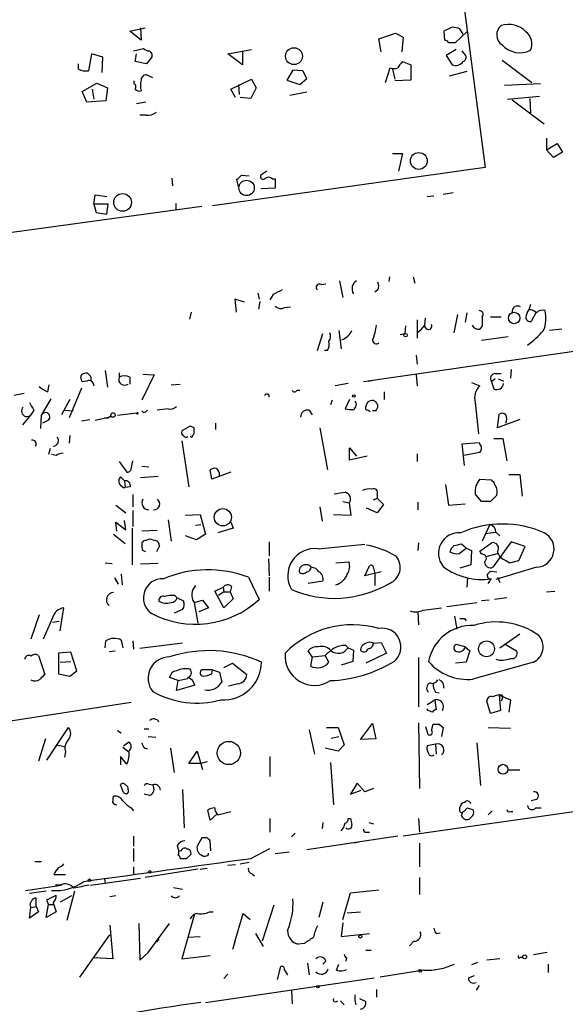
# Model space of a CAD drawing. Extents: x 7 to 27494, y 107161 to 135452.
# Drawn here: x 327 to 387, y 135286 to 135395 of the extents above; entities that cross this region are included whole.
import ezdxf

# ---------------------------------------------------------------- set-up
doc = ezdxf.new("R2010")
doc.units = 0
doc.header["$MEASUREMENT"] = 0
doc.layers.add('MAIN', color=5, linetype='CONTINUOUS')

msp = doc.modelspace()

# ---------------------------------------------------------------- linework, layer by layer
at = {"layer": 'MAIN'}
for p, q in [((374.904, 135405.3588), (378.46, 135378.5195)), ((339.1747, 135393.5901), (340.868, 135393.9288)), ((340.4447, 135392.5741), (339.1747, 135393.5901)), ((340.36, 135393.9288), (340.4447, 135392.5741)), ((374.8193, 135394.0135), (373.888, 135393.5901)), ((373.888, 135393.5901), (373.9727, 135392.5741)), ((376.0047, 135393.2515), (375.666, 135393.8441)), ((366.6913, 135392.7435), (368.554, 135393.3361)), ((366.9453, 135391.3041), (366.6913, 135392.7435)), ((368.554, 135393.3361), (369.4007, 135392.9128)), ((369.4007, 135392.9128), (369.2313, 135391.3041)), ((375.158, 135392.3201), (376.428, 135393.5055)), ((339.598, 135391.3888), (340.6987, 135391.6428)), ((350.012, 135391.0501), (352.6367, 135391.5581)), ((351.6207, 135391.3888), (351.6207, 135389.8648)), ((375.2427, 135391.5581), (374.142, 135390.8808)), ((374.396, 135392.3201), (375.158, 135392.3201)), ((376.0893, 135391.1348), (375.92, 135391.3888)), ((334.9413, 135391.0501), (334.6027, 135389.1875)), ((336.2113, 135390.7115), (334.9413, 135391.0501)), ((336.1267, 135389.0181), (336.2113, 135390.7115)), ((339.7673, 135390.2035), (339.9367, 135391.0501)), ((341.63, 135390.7115), (341.0373, 135389.9495)), ((351.6207, 135389.8648), (350.012, 135391.0501)), ((374.142, 135390.8808), (374.8193, 135389.8648)), ((380.3227, 135390.3728), (383.6247, 135387.9175)), ((333.502, 135389.3568), (333.502, 135389.9495)), ((341.0373, 135389.9495), (339.7673, 135390.2035)), ((357.2087, 135389.2721), (356.5313, 135388.1715)), ((358.3093, 135389.1875), (357.2087, 135389.2721)), ((358.7327, 135388.3408), (358.3093, 135389.1875)), ((367.4533, 135387.9175), (367.9613, 135389.5261)), ((368.2153, 135389.3568), (368.4693, 135388.2561)), ((369.316, 135390.2035), (370.2473, 135389.8648)), ((370.2473, 135389.8648), (370.2473, 135388.1715)), ((339.6827, 135387.7481), (339.6827, 135388.0868)), ((341.7147, 135388.4255), (341.0373, 135388.7641)), ((350.3507, 135387.1555), (352.6367, 135388.2561)), ((352.6367, 135388.2561), (353.1447, 135387.3248)), ((356.5313, 135388.1715), (357.9707, 135387.6635)), ((357.9707, 135387.6635), (358.7327, 135388.3408)), ((370.2473, 135388.1715), (368.4693, 135388.0868)), ((376.428, 135389.1028), (374.4807, 135388.5948)), ((333.9253, 135386.9015), (335.534, 135387.8328)), ((335.026, 135387.1555), (335.1953, 135386.0548)), ((335.534, 135387.8328), (336.7193, 135387.3248)), ((336.7193, 135387.3248), (336.55, 135385.8855)), ((350.8587, 135386.2241), (350.3507, 135387.1555)), ((351.1973, 135387.6635), (351.282, 135386.5628)), ((353.1447, 135387.3248), (352.552, 135386.1395)), ((384.556, 135387.7481), (380.5767, 135387.5788)), ((334.4333, 135385.7161), (333.9253, 135386.9015)), ((352.552, 135386.1395), (351.3667, 135386.2241)), ((358.7327, 135386.8168), (356.87, 135386.4781)), ((380.9153, 135386.0548), (384.4713, 135386.3935)), ((381.4233, 135385.9701), (384.9793, 135383.3455)), ((383.3707, 135386.1395), (383.4553, 135384.5308)), ((336.55, 135385.8855), (334.4333, 135385.7161)), ((340.9527, 135385.7161), (339.9367, 135385.5468)), ((340.9527, 135384.2768), (340.2753, 135384.2768)), ((385.2333, 135381.7368), (385.2333, 135380.4668)), ((385.2333, 135380.4668), (386.4187, 135381.1441)), ((385.9953, 135379.6201), (385.2333, 135380.4668)), ((386.4187, 135381.1441), (387.0113, 135380.2128)), ((368.2153, 135380.0435), (369.316, 135380.0435)), ((369.316, 135380.0435), (368.8927, 135378.0961)), ((387.0113, 135380.2128), (385.9953, 135379.6201)), ((378.46, 135378.5195), (348.3187, 135374.2861)), ((343.8313, 135377.3341), (343.916, 135376.4875)), ((351.536, 135377.6728), (352.3827, 135377.5881)), ((354.33, 135378.0961), (353.6527, 135377.6728)), ((354.9227, 135377.2495), (355.2613, 135377.2495)), ((355.2613, 135377.2495), (355.2613, 135376.2335)), ((351.1973, 135376.4028), (351.028, 135377.1648)), ((355.2613, 135376.2335), (353.6527, 135376.1488)), ((335.1953, 135374.4555), (335.3647, 135375.4715)), ((335.3647, 135375.4715), (336.6347, 135375.3021)), ((372.0253, 135375.3021), (372.7873, 135375.3868)), ((373.8033, 135375.5561), (374.904, 135375.7255)), ((347.1333, 135374.2015), (239.6913, 135359.3848)), ((335.1953, 135374.4555), (335.4493, 135373.5241)), ((336.804, 135374.4555), (335.1953, 135374.4555)), ((336.6347, 135373.3548), (336.804, 135374.4555)), ((344.2547, 135374.5401), (344.2547, 135373.7781)), ((335.4493, 135373.5241), (336.6347, 135373.3548)), ((367.8767, 135366.4121), (367.792, 135365.9041)), ((370.5013, 135366.4121), (370.6707, 135365.7348)), ((360.3413, 135365.5655), (360.8493, 135365.6501)), ((362.3733, 135365.9888), (362.712, 135364.1261)), ((353.314, 135364.6341), (353.4833, 135363.9568)), ((355.0073, 135364.4648), (354.6687, 135363.8721)), ((366.6067, 135364.9728), (366.268, 135364.7188)), ((351.8747, 135363.6181), (350.774, 135363.9568)), ((350.774, 135363.9568), (350.9433, 135362.5175)), ((353.568, 135363.7028), (353.3987, 135362.8561)), ((356.2773, 135363.0255), (356.9547, 135363.1101)), ((424.6033, 135363.4488), (364.998, 135354.8128)), ((383.4553, 135363.3641), (383.286, 135362.7715)), ((345.948, 135362.5175), (345.7787, 135361.7555)), ((375.412, 135362.2635), (374.9887, 135360.2315)), ((376.428, 135362.4328), (376.2587, 135361.4168)), ((379.0527, 135362.0095), (380.238, 135362.0095)), ((384.048, 135362.4328), (383.54, 135361.5015)), ((369.6547, 135360.9935), (369.57, 135360.1468)), ((370.9247, 135361.6708), (370.9247, 135359.6388)), ((371.7713, 135361.0781), (371.856, 135361.8401)), ((378.1213, 135360.9935), (377.8673, 135360.6548)), ((359.918, 135358.2841), (360.5107, 135360.1468)), ((362.2887, 135360.4855), (362.5427, 135358.4535)), ((369.062, 135360.0621), (369.57, 135360.1468)), ((381, 135359.8081), (378.0367, 135359.3848)), ((386.9267, 135360.6548), (385.572, 135360.4855)), ((361.0187, 135358.2841), (360.68, 135358.2841)), ((370.84, 135357.7761), (370.9247, 135356.7601)), ((336.4653, 135356.0828), (336.7193, 135354.2201)), ((337.9893, 135355.8288), (337.9893, 135355.3208)), ((341.884, 135355.5748), (340.5293, 135352.7808)), ((340.614, 135355.6595), (341.884, 135355.5748)), ((370.84, 135355.5748), (370.9247, 135354.3895)), ((379.5607, 135355.7441), (380.238, 135355.7441)), ((381.3387, 135356.1675), (381.254, 135355.2361)), ((330.1153, 135353.7121), (330.2847, 135354.4741)), ((334.4333, 135354.8975), (333.9253, 135354.8128)), ((339.1747, 135355.3208), (339.1747, 135354.5588)), ((343.7467, 135354.4741), (344.7627, 135354.5588)), ((363.3047, 135354.6435), (361.8653, 135354.3895)), ((365.506, 135354.8975), (365.9293, 135354.9821)), ((376.936, 135354.7281), (377.8673, 135354.3895)), ((379.5607, 135355.1515), (379.1373, 135354.8128)), ((379.1373, 135354.8128), (379.3913, 135354.0508)), ((379.8993, 135355.1515), (380.492, 135354.8975)), ((327.4907, 135353.5428), (326.39, 135353.2888)), ((333.8407, 135354.1355), (332.486, 135350.8335)), ((357.632, 135353.8815), (357.9707, 135353.8815)), ((367.284, 135353.7121), (367.284, 135352.8655)), ((330.454, 135352.9501), (329.438, 135351.1721)), ((332.5707, 135352.8655), (331.6393, 135351.1721)), ((361.5267, 135352.7808), (361.3573, 135352.2728)), ((363.474, 135352.8655), (362.966, 135351.8495)), ((377.3593, 135352.5268), (377.698, 135349.0555)), ((328.2527, 135351.1721), (327.3213, 135350.0715)), ((328.5913, 135351.6801), (328.2527, 135351.1721)), ((329.3533, 135349.6481), (329.438, 135351.1721)), ((331.978, 135351.6801), (332.9093, 135351.5955)), ((339.9367, 135351.3415), (337.82, 135351.0875)), ((340.6987, 135351.4261), (340.5293, 135351.5955)), ((343.408, 135351.8495), (342.2227, 135351.6801)), ((358.9867, 135351.6801), (359.3253, 135351.1721)), ((365.252, 135351.7648), (365.252, 135352.1035)), ((366.3527, 135351.5955), (366.014, 135351.5955)), ((379.8147, 135349.7328), (379.984, 135351.2568)), ((330.2, 135350.5795), (329.5227, 135350.2408)), ((333.8407, 135350.4948), (334.772, 135350.6641)), ((335.3647, 135350.5795), (337.1427, 135351.0028)), ((336.7193, 135350.7488), (336.3807, 135350.8335)), ((348.6573, 135350.2408), (348.6573, 135349.5635)), ((382.27, 135350.6641), (379.8147, 135349.7328)), ((345.8633, 135349.9021), (344.932, 135349.3941)), ((346.2867, 135349.7328), (345.8633, 135349.9021)), ((346.1173, 135348.8861), (346.2867, 135349.0555)), ((360.172, 135349.7328), (361.0187, 135345.0761)), ((332.5707, 135348.8861), (332.486, 135348.0395)), ((344.932, 135348.2935), (345.694, 135343.2135)), ((375.92, 135347.9548), (377.7827, 135348.1241)), ((376.174, 135345.5841), (375.92, 135347.9548)), ((379.3913, 135348.5475), (380.4073, 135348.5475)), ((380.4073, 135348.5475), (380.8307, 135346.0921)), ((330.3693, 135347.4468), (330.2, 135346.7695)), ((331.0467, 135346.6848), (330.5387, 135346.7695)), ((363.474, 135346.1768), (363.474, 135347.5315)), ((363.474, 135347.5315), (364.236, 135346.6001)), ((370.9247, 135346.8541), (370.9247, 135346.0075)), ((377.8673, 135347.0235), (376.0893, 135346.6848)), ((337.9893, 135346.0075), (338.836, 135344.8221)), ((339.344, 135345.1608), (339.5133, 135346.0921)), ((365.4213, 135346.6001), (363.474, 135346.1768)), ((340.5293, 135345.4995), (341.2913, 135345.4148)), ((348.234, 135344.0601), (348.0647, 135345.0761)), ((350.3507, 135344.8221), (348.234, 135344.0601)), ((381.0847, 135344.5681), (382.27, 135344.5681)), ((382.27, 135344.5681), (382.524, 135342.1975)), ((338.582, 135343.8908), (338.1587, 135344.3141)), ((338.582, 135343.8908), (338.6667, 135343.1288)), ((340.36, 135344.2295), (342.3073, 135344.3988)), ((374.0573, 135343.4675), (374.396, 135341.1815)), ((377.8673, 135344.0601), (379.1373, 135343.9755)), ((338.1587, 135343.3828), (338.4973, 135343.1288)), ((338.4973, 135343.1288), (338.6667, 135343.1288)), ((339.2593, 135343.2135), (338.6667, 135343.1288)), ((378.0367, 135341.6048), (377.3593, 135342.4515)), ((339.5133, 135342.3668), (339.5133, 135341.0121)), ((362.712, 135341.6048), (363.474, 135341.4355)), ((363.6433, 135340.0808), (363.474, 135341.4355)), ((366.0987, 135341.7741), (366.522, 135341.9435)), ((366.522, 135342.3668), (366.522, 135341.9435)), ((366.522, 135341.9435), (367.1993, 135341.2661)), ((371.0093, 135341.5201), (371.0093, 135340.6735)), ((374.396, 135341.1815), (376.2587, 135341.3508)), ((379.0527, 135341.6048), (378.0367, 135341.6048)), ((379.73, 135342.2821), (379.0527, 135341.6048)), ((337.6507, 135341.1815), (338.7513, 135340.3348)), ((339.5133, 135340.5888), (339.5133, 135338.8108)), ((360.172, 135341.0121), (360.426, 135339.4035)), ((366.522, 135340.3348), (365.3367, 135340.8428)), ((367.1993, 135341.2661), (366.522, 135340.3348)), ((337.7353, 135338.3028), (337.6507, 135339.3188)), ((337.6507, 135339.3188), (338.7513, 135338.4721)), ((338.7513, 135338.4721), (338.582, 135339.4881)), ((343.408, 135339.5728), (343.7467, 135337.2021)), ((345.3553, 135340.0808), (346.964, 135340.1655)), ((346.964, 135340.1655), (347.5567, 135337.9641)), ((350.3507, 135339.3188), (350.6047, 135338.6415)), ((361.696, 135340.1655), (363.6433, 135340.0808)), ((339.4287, 135338.6415), (339.4287, 135334.5775)), ((342.2227, 135338.3875), (340.5293, 135338.3028)), ((346.456, 135338.9801), (347.0487, 135339.0648)), ((350.6047, 135338.6415), (348.9113, 135338.1335)), ((378.968, 135339.0648), (378.1213, 135337.2021)), ((378.46, 135338.0488), (379.6453, 135338.2181)), ((379.6453, 135338.2181), (380.0687, 135337.7948)), ((337.3967, 135337.9641), (338.6667, 135336.9481)), ((340.9527, 135337.2868), (341.376, 135337.4561)), ((346.5407, 135337.3715), (345.3553, 135337.7948)), ((347.5567, 135337.9641), (346.5407, 135337.3715)), ((354.584, 135337.1175), (354.584, 135335.5935)), ((371.094, 135337.0328), (371.0093, 135336.1861)), ((377.8673, 135336.1015), (379.1373, 135337.0328)), ((381.3387, 135337.1175), (379.3067, 135334.3235)), ((382.8627, 135336.6095), (381.3387, 135337.1175)), ((340.614, 135336.1861), (340.5293, 135336.6941)), ((342.4767, 135336.6941), (342.138, 135336.0168)), ((360.0027, 135336.3555), (365.1673, 135336.8635)), ((375.5813, 135335.8475), (376.3433, 135336.4401)), ((376.3433, 135336.4401), (375.8353, 135336.8635)), ((376.3433, 135336.4401), (376.936, 135336.1861)), ((376.936, 135336.1861), (376.8513, 135334.5775)), ((378.0367, 135335.7628), (377.8673, 135336.1015)), ((378.5447, 135335.5088), (379.8147, 135335.8475)), ((382.1853, 135335.0855), (382.8627, 135336.6095)), ((336.4653, 135334.8315), (337.2273, 135334.7468)), ((354.4993, 135335.2548), (354.584, 135333.3921)), ((361.95, 135334.8315), (363.3893, 135334.9161)), ((380.746, 135335.0855), (381.1693, 135334.8315)), ((381.1693, 135334.8315), (382.1853, 135335.0855)), ((342.3073, 135334.7468), (340.36, 135334.6621)), ((365.1673, 135333.3921), (365.6753, 135334.4928)), ((366.9453, 135333.8155), (365.1673, 135333.3921)), ((366.0987, 135334.2388), (366.268, 135333.6461)), ((376.8513, 135334.5775), (375.666, 135334.2388)), ((379.0527, 135333.9001), (379.73, 135333.8155)), ((384.1327, 135334.3235), (379.6453, 135332.9688)), ((337.4813, 135333.1381), (337.9047, 135332.4608)), ((338.2433, 135333.5615), (338.328, 135332.3761)), ((352.298, 135333.2228), (353.4833, 135330.7675)), ((354.584, 135333.2228), (354.584, 135331.6988)), ((360.5107, 135332.7995), (358.902, 135332.5455)), ((366.268, 135333.6461), (366.268, 135332.2915)), ((376.5127, 135333.1381), (376.428, 135332.1221)), ((379.8147, 135333.2228), (380.0687, 135332.6301)), ((348.5727, 135331.6988), (349.504, 135332.1221)), ((349.5887, 135329.8361), (348.5727, 135331.6988)), ((349.5887, 135331.6141), (348.996, 135331.1908)), ((349.504, 135332.1221), (349.5887, 135331.6141)), ((349.5887, 135331.6141), (350.266, 135331.6141)), ((350.4353, 135332.2068), (350.266, 135331.6141)), ((350.266, 135331.6141), (350.6047, 135330.8521)), ((385.2333, 135331.6141), (386.1647, 135331.6988)), ((344.17, 135331.1908), (344.424, 135330.9368)), ((344.424, 135330.9368), (345.1013, 135330.5981)), ((346.2867, 135330.4288), (347.218, 135330.6828)), ((346.2867, 135330.4288), (346.71, 135328.1428)), ((347.218, 135330.6828), (347.8953, 135329.8361)), ((350.6047, 135330.8521), (349.5887, 135329.8361)), ((374.2267, 135330.0055), (377.5287, 135330.4288)), ((378.8833, 135330.6828), (378.0367, 135330.5981)), ((380.8307, 135330.9368), (379.476, 135330.7675)), ((331.47, 135327.2961), (331.8933, 135329.8361)), ((345.0167, 135329.6668), (344.0853, 135329.2435)), ((347.8953, 135329.8361), (346.7947, 135329.4128)), ((371.0093, 135329.4128), (371.094, 135327.9735)), ((371.602, 135329.5821), (373.634, 135329.8361)), ((329.184, 135329.0741), (328.2527, 135326.3648)), ((330.6233, 135328.7355), (329.6073, 135326.3648)), ((331.3853, 135328.3121), (330.6233, 135328.2275)), ((375.0733, 135328.9048), (375.3273, 135327.4655)), ((376.174, 135328.6508), (376.3433, 135328.3968)), ((336.4653, 135325.4335), (336.55, 135326.1955)), ((338.2433, 135326.2801), (338.4127, 135325.4335)), ((339.5133, 135326.1955), (339.598, 135325.2641)), ((380.0687, 135325.4335), (382.27, 135326.9575)), ((336.8887, 135325.0101), (337.566, 135325.0948)), ((345.0167, 135325.9415), (340.2753, 135325.3488)), ((359.3253, 135324.4175), (358.902, 135325.0948)), ((363.0507, 135325.6875), (363.3047, 135325.4335)), ((363.3047, 135325.4335), (363.8973, 135325.1795)), ((363.8973, 135325.1795), (363.8127, 135323.9095)), ((366.0987, 135325.9415), (366.9453, 135326.0261)), ((366.9453, 135326.0261), (367.538, 135324.8408)), ((376.2587, 135325.5181), (375.2427, 135325.7721)), ((376.2587, 135325.5181), (376.7667, 135325.0948)), ((376.7667, 135325.0948), (376.3433, 135323.8248)), ((380.5767, 135325.8568), (381.9313, 135325.0948)), ((329.0993, 135324.5868), (329.7767, 135322.4701)), ((332.6553, 135324.9255), (331.3007, 135324.8408)), ((331.3007, 135324.8408), (331.3007, 135322.5548)), ((331.47, 135323.8248), (332.6553, 135323.9095)), ((333.3327, 135322.8935), (332.6553, 135324.9255)), ((359.3253, 135324.4175), (359.156, 135323.4015)), ((359.3253, 135324.4175), (360.7647, 135324.5868)), ((361.188, 135323.8248), (360.7647, 135324.5868)), ((363.8127, 135323.9095), (362.5427, 135323.4861)), ((367.538, 135324.8408), (365.252, 135323.7401)), ((371.094, 135324.3328), (371.094, 135318.9141)), ((332.5707, 135322.3008), (333.3327, 135322.8935)), ((348.3187, 135322.9781), (347.1333, 135322.9781)), ((348.234, 135322.5548), (348.3187, 135322.9781)), ((348.3187, 135322.9781), (349.0807, 135322.7241)), ((349.5887, 135323.2321), (350.52, 135323.7401)), ((350.52, 135323.7401), (352.1287, 135322.4701)), ((376.3433, 135323.8248), (375.158, 135323.7401)), ((383.794, 135323.8248), (377.1053, 135321.9621)), ((331.3007, 135322.5548), (332.5707, 135322.3008)), ((344.5087, 135321.7928), (343.5773, 135322.1315)), ((344.3393, 135320.6921), (344.5087, 135321.7928)), ((344.5087, 135321.7928), (345.6093, 135322.0468)), ((349.0807, 135322.7241), (349.3347, 135321.6235)), ((346.3713, 135321.2848), (344.3393, 135320.6921)), ((351.1127, 135321.4541), (350.0967, 135321.2001)), ((372.0253, 135319.1681), (372.872, 135319.6761)), ((372.872, 135319.6761), (373.0413, 135318.5755)), ((372.9567, 135320.5228), (373.38, 135320.4381)), ((379.984, 135320.1841), (381.254, 135319.6761)), ((379.984, 135320.1841), (380.1533, 135318.4908)), ((380.4073, 135320.0148), (380.238, 135319.5068)), ((380.3227, 135320.1841), (380.4073, 135320.0148)), ((381.254, 135319.6761), (381.0847, 135318.3215)), ((321.2253, 135316.6281), (339.344, 135319.4221)), ((372.11, 135318.4908), (372.0253, 135318.6601)), ((379.0527, 135318.1521), (378.6293, 135319.5068)), ((380.1533, 135318.4908), (379.0527, 135318.1521)), ((330.0307, 135312.9875), (332.4013, 135316.6281)), ((337.82, 135316.2895), (338.2433, 135316.0355)), ((340.7833, 135316.4588), (341.2913, 135316.4588)), ((358.9867, 135316.3741), (359.5793, 135313.6648)), ((360.934, 135316.6281), (362.204, 135316.6281)), ((362.204, 135316.6281), (362.8813, 135314.6808)), ((364.6593, 135315.2735), (366.014, 135317.0515)), ((366.014, 135317.0515), (366.3527, 135315.3581)), ((371.094, 135317.1361), (371.1787, 135309.8548)), ((371.856, 135316.7128), (372.11, 135315.8661)), ((372.5333, 135316.2895), (372.7027, 135316.9668)), ((373.38, 135316.9668), (373.8033, 135316.6281)), ((373.8033, 135316.6281), (373.634, 135315.6121)), ((378.7987, 135316.6281), (381.254, 135316.5435)), ((329.8613, 135315.3581), (329.0993, 135312.9028)), ((341.2067, 135315.6121), (342.0533, 135315.5275)), ((361.442, 135315.4428), (362.2887, 135315.6121)), ((366.3527, 135315.3581), (364.6593, 135315.2735)), ((447.802, 135315.7815), (369.4007, 135304.6055)), ((331.0467, 135314.6808), (331.978, 135314.5115)), ((338.4127, 135314.4268), (339.09, 135313.9188)), ((338.4973, 135314.5961), (339.09, 135315.0195)), ((343.662, 135314.3421), (344.0853, 135311.6328)), ((362.204, 135314.0035), (360.7647, 135314.3421)), ((362.8813, 135314.6808), (362.204, 135314.0035)), ((372.9567, 135314.7655), (372.0253, 135314.5961)), ((372.9567, 135314.7655), (373.0413, 135313.6648)), ((377.5287, 135314.9348), (377.952, 135310.1935)), ((332.0627, 135313.9188), (331.978, 135313.3261)), ((338.836, 135312.5641), (338.1587, 135313.4108)), ((338.1587, 135313.4108), (338.1587, 135312.4795)), ((345.694, 135312.6488), (346.6253, 135314.0035)), ((346.6253, 135314.0035), (347.218, 135311.9715)), ((354.6687, 135313.4108), (354.6687, 135311.2095)), ((347.0487, 135312.6488), (345.694, 135312.6488)), ((347.726, 135312.8181), (347.0487, 135312.6488)), ((361.3573, 135312.7335), (361.696, 135308.0768)), ((382.27, 135311.8868), (381, 135311.8868)), ((338.4973, 135309.4315), (338.1587, 135310.2781)), ((341.2913, 135310.3628), (341.7147, 135310.2781)), ((345.0167, 135309.7701), (345.186, 135305.5368)), ((364.3207, 135310.4475), (363.5587, 135309.2621)), ((365.1673, 135309.5161), (364.3207, 135310.4475)), ((366.0987, 135309.8548), (365.1673, 135309.5161)), ((337.312, 135308.3308), (337.3967, 135309.0081)), ((341.376, 135309.0928), (340.7833, 135309.2621)), ((363.5587, 135309.2621), (364.744, 135309.6855)), ((384.1327, 135308.6695), (383.54, 135308.5001)), ((339.344, 135307.7381), (339.598, 135307.3995)), ((375.666, 135307.5688), (375.666, 135307.8228)), ((376.428, 135307.7381), (377.1053, 135307.5688)), ((384.048, 135307.7381), (384.6407, 135307.7381)), ((348.0647, 135306.3835), (347.8107, 135307.4841)), ((348.8267, 135307.0608), (348.0647, 135306.3835)), ((348.9113, 135306.9761), (350.3507, 135307.3148)), ((354.6687, 135306.5528), (354.6687, 135305.0288)), ((363.3047, 135306.5528), (363.5587, 135306.5528)), ((371.094, 135306.5528), (371.1787, 135305.0288)), ((375.8353, 135306.8915), (376.0047, 135307.3148)), ((377.1053, 135306.8915), (376.682, 135306.4681)), ((379.222, 135307.3995), (378.7987, 135306.9761)), ((381.254, 135307.3148), (381.508, 135307.3148)), ((360.5107, 135306.1295), (360.426, 135305.4521)), ((365.5907, 135306.1295), (366.0987, 135305.9601)), ((339.598, 135304.6055), (339.598, 135303.5048)), ((347.1333, 135304.4361), (346.6253, 135303.5048)), ((347.726, 135304.4361), (347.1333, 135304.4361)), ((357.4627, 135304.9441), (357.0393, 135304.5208)), ((368.808, 135304.6055), (358.7327, 135303.0815)), ((365.3367, 135305.0288), (365.6753, 135305.0288)), ((339.598, 135303.2508), (339.598, 135301.8115)), ((344.424, 135303.5895), (344.5933, 135302.9121)), ((348.1493, 135302.9968), (348.0647, 135304.0975)), ((352.552, 135302.1501), (354.6687, 135303.2508)), ((364.49, 135303.9281), (363.982, 135303.8435)), ((371.1787, 135303.8435), (371.1787, 135301.2188)), ((344.8473, 135302.9968), (344.5933, 135302.9121)), ((345.44, 135302.1501), (345.8633, 135302.4888)), ((347.8953, 135302.5735), (347.8953, 135302.7428)), ((356.7853, 135302.8275), (355.2613, 135302.6581)), ((328.676, 135301.8115), (329.438, 135301.8115)), ((339.598, 135301.2188), (339.598, 135300.4568)), ((346.964, 135300.9648), (347.726, 135301.0495)), ((350.012, 135301.3881), (350.8587, 135301.4728)), ((351.3667, 135301.5575), (352.3827, 135301.7268)), ((330.7927, 135300.3721), (332.0627, 135300.3721)), ((334.8567, 135299.1868), (340.36, 135299.9488)), ((346.71, 135300.9648), (340.868, 135300.0335)), ((352.7213, 135300.4568), (352.9753, 135300.2028)), ((371.1787, 135300.0335), (371.1787, 135298.1708)), ((327.66, 135298.5941), (331.6393, 135299.1868)), ((331.47, 135299.1868), (330.962, 135299.1868)), ((336.3807, 135299.8641), (336.4653, 135299.4408)), ((344.0007, 135298.9328), (345.0167, 135298.7635)), ((329.946, 135298.5095), (328.0833, 135298.2555)), ((330.0307, 135297.5781), (331.0467, 135298.0861)), ((332.74, 135298.0015), (331.47, 135297.3241)), ((333.0787, 135298.5095), (332.232, 135295.2921)), ((337.6507, 135298.0015), (336.9733, 135297.9168)), ((362.712, 135295.3768), (363.5587, 135298.3401)), ((363.5587, 135298.3401), (366.6913, 135298.6788)), ((328.0833, 135295.5461), (328.2527, 135296.7315)), ((328.2527, 135296.7315), (328.8453, 135296.8161)), ((328.8453, 135296.8161), (328.8453, 135297.7475)), ((328.8453, 135296.8161), (329.0993, 135296.2235)), ((329.946, 135295.6308), (330.2, 135297.0701)), ((330.2, 135297.0701), (330.0307, 135297.5781)), ((330.2, 135297.0701), (330.708, 135297.0701)), ((330.708, 135297.2395), (331.0467, 135296.2235)), ((355.092, 135296.9855), (353.822, 135293.0061)), ((360.5107, 135297.3241), (360.0873, 135295.6308)), ((329.0993, 135296.2235), (328.0833, 135295.5461)), ((331.0467, 135296.2235), (329.946, 135295.6308)), ((346.2867, 135295.8848), (344.932, 135291.0588)), ((347.98, 135296.2235), (348.4033, 135296.2235)), ((350.774, 135292.9215), (351.7053, 135296.0541)), ((351.7053, 135296.0541), (352.4673, 135295.3768)), ((363.22, 135296.1388), (364.6593, 135296.2235)), ((336.9733, 135294.7841), (337.312, 135291.0588)), ((340.1907, 135294.9535), (340.2753, 135290.8895)), ((341.2067, 135291.7361), (343.5773, 135294.9535)), ((362.712, 135295.0381), (362.5427, 135293.5141)), ((333.6713, 135289.0268), (336.9733, 135293.6835)), ((345.6093, 135293.4295), (346.964, 135293.5141)), ((353.06, 135293.8528), (353.9067, 135292.4135)), ((362.5427, 135293.5141), (365.6753, 135293.8528)), ((373.0413, 135293.8528), (373.4647, 135293.9375)), ((342.392, 135293.2601), (342.138, 135292.9215)), ((350.774, 135292.9215), (350.52, 135292.0748)), ((357.124, 135292.9215), (357.8013, 135292.6675)), ((358.4787, 135292.7521), (357.8013, 135292.6675)), ((370.586, 135293.0061), (370.078, 135292.4981)), ((340.2753, 135290.8895), (341.2067, 135291.7361)), ((344.932, 135291.0588), (348.0647, 135291.3975)), ((365.252, 135291.9901), (365.8447, 135291.9901)), ((382.3547, 135291.2281), (382.6087, 135291.2281)), ((385.318, 135291.7361), (383.794, 135291.4821)), ((337.312, 135291.0588), (335.1953, 135291.1435)), ((355.5153, 135288.7728), (355.854, 135290.2121)), ((358.8173, 135290.5508), (358.9867, 135289.2808)), ((360.8493, 135290.8048), (360.5107, 135290.4661)), ((362.0347, 135289.7888), (362.2887, 135290.4661)), ((363.1353, 135291.1435), (363.0507, 135290.8048)), ((377.6133, 135290.6355), (376.936, 135290.3815)), ((380.0687, 135291.0588), (378.6293, 135290.8895)), ((385.4027, 135290.4661), (385.4027, 135289.5348)), ((350.012, 135289.3655), (349.5887, 135288.8575)), ((356.2773, 135289.7888), (356.616, 135289.2808)), ((371.6867, 135289.7888), (366.8607, 135289.0268)), ((376.5973, 135288.9421), (377.2747, 135289.1961)), ((347.5567, 135286.2328), (366.1833, 135288.9421)), ((377.7827, 135288.0955), (377.444, 135287.5875)), ((357.0393, 135287.5028), (357.124, 135286.0635)), ((366.4373, 135287.6721), (366.4373, 135286.8255)), ((362.458, 135286.4021), (362.8813, 135285.9788)), ((364.5747, 135286.6561), (365.252, 135286.3175))]:
    msp.add_line(p, q, dxfattribs=at)
for centre, radius in [((357.3261, 135390.8117), 0.9365), ((371.1197, 135379.2304), 0.9334), ((352.0884, 135376.2478), 0.8523), ((338.389, 135374.6467), 0.9822), ((381.6463, 135361.8742), 0.6317), ((369.6546, 135359.9775), 0.1893), ((363.9396, 135353.2465), 0.1338), ((337.3331, 135351.151), 0.2413), ((340.0213, 135351.3415), 0.0846), ((349.4626, 135339.8501), 0.9536), ((378.5967, 135325.3042), 0.8748), ((350.1193, 135313.7952), 1.2872), ((380.4267, 135311.9962), 0.5481), ((341.3971, 135300.6473), 0.1496), ((334.7296, 135299.7372), 0.1338), ((364.6593, 135293.5142), 0.1693), ((382.8203, 135291.2705), 0.2158), ((371.2844, 135289.7253), 0.1496), ((359.9603, 135287.9685), 0.1338)]:
    msp.add_circle(centre, radius, dxfattribs=at)
for centre, radius, start, end in [((332.8878, 135182.2298), 215.8949, 78.571573, 78.800729), ((381.0205, 135393.1541), 1.2925, 127.259116, 237.325499), ((381.0588, 135391.7088), 2.6066, 43.573031, 108.354317), ((373.9304, 135392.0239), 0.5518, 32.463229, 85.603684), ((381.9502, 135392.1767), 1.6613, 334.957479, 53.116307), ((341.3507, 135392.3458), 0.9588, 227.155503, 266.448267), ((341.1432, 135390.8914), 0.519, 339.717891, 73.41919), ((382.2713, 135393.7908), 2.6022, 221.511945, 297.064282), ((375.832, 135390.6887), 0.515, 289.59246, 60.024662), ((334.3909, 135391.4734), 2.2957, 247.219251, 275.293625), ((368.3847, 135390.5431), 1.1016, 247.396939, 292.59826), ((370.9266, 135388.4665), 2.3688, 132.837631, 153.428459), ((375.2004, 135390.7749), 0.9867, 247.278736, 324.608817), ((342.4344, 135387.5788), 2.0761, 163.412042, 196.587958), ((341.0231, 135388.1857), 0.5786, 88.593643, 181.406357), ((339.4557, 135387.4134), 0.4045, 320.386678, 55.854122), ((340.2331, 135387.5792), 0.6297, 222.290215, 289.634851), ((341.0656, 135386.1251), 1.8517, 266.504536, 305.389486), ((224.282, 135504.4187), 179.6054, 314.885431, 315.114614), ((353.9067, 135377.5035), 0.3053, 146.315138, 326.299523), ((354.4873, 135376.8018), 0.6245, 45.797976, 121.531771), ((360.1297, 135365.2691), 0.3642, 54.476953, 234.455006), ((364.7864, 135365.0998), 1.0456, 121.762586, 211.755043), ((365.5897, 135365.3962), 1.1016, 337.396939, 22.59826), ((482.5352, 135110.679), 284.0257, 116.450478, 116.679625), ((355.8735, 135363.7355), 0.8168, 221.451203, 299.628292), ((382.041, 135362.575), 0.6203, 59.619225, 185.318181), ((377.8311, 135362.2877), 0.402, 316.209443, 96.914657), ((632.1211, 135361.5015), 254.0003, 179.885409, 180.114592), ((384.3016, 135361.8741), 1.3552, 138.535683, 177.856058), ((383.3827, 135361.7857), 0.9905, 40.787625, 95.602387), ((384.7677, 135361.9389), 0.8045, 68.38772, 142.124392), ((381.6168, 135361.8448), 3.5485, 337.476888, 13.726091), ((361.8038, 135361.4374), 4.6474, 334.948027, 355.565931), ((369.6976, 135362.3898), 2.4537, 302.315026, 327.684974), ((372.1699, 135360.9989), 0.3987, 180.776162, 24.276239), ((377.698, 135361.3745), 0.7393, 203.635147, 283.237414), ((383.4082, 135361.9436), 0.4613, 182.335786, 286.600508), ((360.4629, 135359.8356), 0.9014, 323.553434, 26.053368), ((362.0394, 135361.2107), 1.8377, 288.656776, 336.758015), ((377.1328, 135367.2774), 10.3139, 305.462961, 318.813082), ((359.8336, 135359.0037), 1.3865, 328.733619, 12.344134), ((366.4131, 135359.4211), 0.402, 173.085343, 313.780696), ((334.1794, 135355.3207), 0.4234, 90.013532, 179.986468), ((334.3487, 135355.4056), 0.3785, 26.551512, 116.585359), ((334.4334, 135355.1515), 0.4936, 329.034253, 59.044206), ((338.582, 135354.368), 1.1221, 58.115856, 121.884144), ((379.6283, 135355.1515), 0.5965, 96.507803, 214.59856), ((206.8332, 135312.7393), 133.8752, 18.316987, 18.546157), ((334.6788, 135354.4403), 0.519, 354.38278, 118.234203), ((338.6243, 135355.1092), 0.6693, 161.570465, 304.691906), ((379.166, 135353.0347), 1.8767, 133.788839, 195.70175), ((379.7393, 135354.7229), 0.7569, 242.625779, 353.978315), ((331.0328, 135356.1818), 2.6346, 225.433655, 249.619837), ((354.33, 135353.2041), 0.2678, 341.578587, 161.558284), ((357.378, 135353.9661), 0.2677, 198.421413, 341.578587), ((540.0084, 135479.101), 246.8467, 210.848146, 211.077333), ((363.6199, 135352.2963), 0.5995, 297.560916, 41.822419), ((365.9762, 135352.0292), 0.728, 66.368369, 174.14218), ((493.4488, 135437.1247), 152.6537, 213.578079, 213.807241), ((365.6497, 135352.2475), 0.9588, 317.155503, 356.448267), ((327.8153, 135351.5814), 0.599, 133.099184, 316.900816), ((329.8614, 135350.9303), 0.4876, 313.986168, 150.269694), ((340.656, 135351.977), 0.5525, 274.432108, 327.497791), ((343.662, 135352.7525), 0.938, 254.289525, 316.222366), ((358.8105, 135350.9452), 0.7557, 76.517242, 182.055151), ((363.6432, 135354.1335), 2.3823, 253.485048, 276.122934), ((302.006, 135224.6378), 141.9906, 63.320357, 63.54954), ((380.3106, 135350.7247), 0.6243, 45.77878, 121.541369), ((379.5177, 135350.7065), 1.3136, 339.236183, 20.759739), ((337.1848, 135350.4527), 0.5517, 94.376403, 147.539959), ((345.2709, 135349.2248), 0.3788, 153.45524, 243.401126), ((176.9367, 135349.3942), 169.3503, 359.885409, 0.114558), ((328.411, 135347.9532), 0.4312, 324.179699, 99.840197), ((330.7019, 135348.2995), 0.5988, 270.583752, 44.181255), ((345.3807, 135348.9962), 0.3003, 201.507351, 319.578763), ((345.9903, 135348.8438), 0.1339, 198.421413, 18.421413), ((378.3329, 135348.1664), 0.5518, 184.396316, 237.536771), ((331.8936, 135345.4142), 1.527, 93.187323, 123.684864), ((377.2744, 135347.5316), 0.7809, 319.404277, 12.514482), ((338.9037, 135345.2709), 0.4539, 261.421795, 345.960695), ((348.5728, 135344.4832), 0.7808, 77.485518, 130.595723), ((348.3776, 135344.6273), 0.7176, 348.441114, 59.482638), ((338.582, 135343.8484), 0.6293, 132.269402, 227.724474), ((338.6667, 135343.2982), 0.5986, 351.865837, 98.134163), ((379.3564, 135342.7053), 2.0132, 137.703721, 187.242569), ((378.46, 135343.0441), 1.1516, 17.103826, 53.975919), ((320.0454, 135638.882), 299.3541, 278.01416, 278.243327), ((362.7868, 135341.8425), 0.7987, 329.363504, 77.033882), ((365.6331, 135341.6043), 1.3872, 77.671, 121.258436), ((366.124, 135342.5615), 0.4431, 333.932306, 116.067694), ((378.5441, 135342.6631), 1.2456, 342.189088, 35.296512), ((341.2913, 135341.4596), 0.7862, 149.484941, 270), ((341.8252, 135341.3325), 0.6595, 267.749321, 52.937246), ((375.5768, 135335.8527), 2.2874, 85.639909, 219.164452), ((380.365, 135327.6516), 11.4526, 66.240138, 113.759862), ((378.7208, 135338.1728), 0.9256, 2.805219, 74.510349), ((384.0425, 135336.3426), 2.0211, 272.557895, 62.386431), ((340.9188, 135336.8634), 0.4247, 85.422314, 203.492649), ((384.0352, 135506.6786), 174.5167, 255.85114, 256.080347), ((341.8338, 135336.6824), 0.643, 1.042599, 70.040493), ((379.2854, 135336.3977), 0.6521, 324.260088, 103.126322), ((298.4733, 135251.4565), 94.6306, 63.327046, 63.55631), ((359.6225, 135333.3844), 2.9953, 82.707716, 210.412301), ((363.6, 135327.3359), 9.6013, 58.345624, 79.578849), ((375.5673, 135335.8614), 1.014, 124.793431, 171.184241), ((375.2849, 135337.2019), 1.3865, 238.733619, 282.344134), ((417.762, 135125.129), 215.8457, 101.200557, 101.42974), ((381.0702, 135336.341), 1.2967, 194.478851, 255.521149), ((362.0134, 135334.4002), 1.4694, 325.197082, 20.553763), ((367.1677, 135334.3074), 1.8993, 291.920175, 39.239314), ((378.1266, 135335.3077), 0.4639, 302.419092, 101.174287), ((379.0386, 135334.9303), 0.6634, 181.226407, 293.837087), ((347.8122, 135321.3049), 12.7342, 69.374073, 112.690263), ((358.5634, 135333.9001), 0.6827, 82.88123, 187.11877), ((358.3094, 135334.2387), 0.5986, 224.986465, 315.006769), ((358.7538, 135334.0058), 0.5814, 33.124262, 100.484658), ((358.6479, 135334.4083), 0.5988, 278.140927, 351.859073), ((359.156, 135333.2229), 1.1039, 32.469202, 85.599304), ((359.6458, 135333.0353), 0.8965, 344.749926, 60.495323), ((365.8447, 135334.2952), 0.2603, 347.480746, 130.60607), ((378.0942, 135340.1251), 7.1481, 233.109903, 278.390936), ((294.2209, 135418.4183), 119.7487, 314.87695, 315.106099), ((342.7927, 135330.9458), 2.1104, 87.08567, 233.767034), ((361.4603, 135334.1737), 1.8632, 285.238666, 340.817204), ((379.0459, 135333.4077), 0.3658, 155.137343, 284.469316), ((251.968, 135417.4495), 152.6261, 326.200547, 326.42973), ((337.404, 135330.7176), 0.8119, 90.515147, 230.607324), ((347.4496, 135331.2621), 1.4307, 133.986172, 215.624272), ((350.006, 135331.7653), 0.6159, 45.802667, 144.596423), ((361.7891, 135342.9081), 12.0184, 246.720908, 300.432479), ((346.4366, 135338.4473), 10.4228, 242.011878, 312.53834), ((342.8848, 135330.6465), 0.4952, 68.127696, 185.609274), ((343.2417, 135331.8927), 1.5486, 236.721439, 289.032843), ((343.8738, 135327.8462), 3.3577, 84.939051, 103.862835), ((343.6682, 135331.2389), 0.8139, 275.534773, 338.212969), ((344.2921, 135330.2021), 0.9009, 323.544775, 26.075842), ((332.1271, 135328.2833), 1.5703, 98.562519, 163.263711), ((370.7758, 135331.3529), 1.9541, 251.714333, 295.012288), ((375.92, 135455.6507), 127.0002, 269.885409, 270.114592), ((379.6838, 135320.1169), 8.1622, 54.817862, 107.790081), ((363.7808, 135317.6012), 10.3659, 73.693432, 135.70041), ((367.0774, 135325.5156), 2.0709, 309.144186, 100.745599), ((376.9991, 135323.0035), 4.8891, 87.762225, 169.320737), ((337.4695, 135324.7798), 1.6881, 62.716968, 123.003805), ((382.9615, 135325.5322), 1.8996, 295.993097, 41.386814), ((347.9053, 135311.2303), 13.8793, 65.153067, 108.169683), ((359.7971, 135324.4099), 1.1271, 79.48964, 142.578016), ((360.3838, 135324.1553), 1.4151, 41.599578, 105.623375), ((380.0934, 135301.9137), 29.7938, 128.133194, 130.44742), ((362.2228, 135326.092), 1.2665, 231.939327, 328.673155), ((363.0825, 135322.6816), 3.0061, 90.606121, 117.466923), ((365.4698, 135325.1007), 0.8143, 111.805329, 174.446932), ((365.0503, 135325.4261), 0.4622, 212.239242, 350.372608), ((365.7028, 135325.1317), 0.9014, 63.946632, 126.446566), ((365.5201, 135325.9274), 0.5788, 268.604026, 1.395974), ((375.3802, 135325.4017), 0.3951, 110.365948, 262.306667), ((375.5226, 135325.7599), 0.7748, 255.400592, 341.81527), ((381.4124, 135324.8157), 0.5892, 254.407189, 28.274411), ((327.9986, 135324.1635), 0.4233, 53.113861, 180), ((328.7342, 135323.9624), 0.7233, 59.684263, 131.73814), ((343.5486, 135322.0712), 2.3464, 89.299192, 218.594597), ((359.5929, 135324.5185), 3.2469, 174.303278, 302.915788), ((360.7669, 135336.4766), 14.6957, 272.302484, 301.22299), ((376.4894, 135327.574), 5.6456, 220.472833, 276.263085), ((380.3378, 135326.3329), 2.2772, 252.296257, 293.723886), ((344.4663, 135322.0045), 0.898, 98.130102, 171.869898), ((345.3975, 135320.3117), 2.7902, 80.390155, 112.287207), ((345.3873, 135322.6923), 0.6032, 291.596783, 37.895811), ((347.3092, 135322.6623), 0.3615, 119.117724, 268.969896), ((349.5308, 135323.8735), 4.2068, 266.172698, 359.336698), ((359.9169, 135324.8375), 1.6251, 242.082018, 321.455264), ((328.6972, 135322.6819), 0.9191, 241.075585, 308.44854), ((456.5226, 135195.2162), 179.6053, 134.885409, 135.114591), ((345.2358, 135321.0292), 1.1639, 12.685786, 71.281719), ((347.1875, 135324.5577), 2.2598, 272.922039, 297.586725), ((351.0279, 135322.5549), 1.1041, 274.405074, 355.594926), ((372.618, 135322.1315), 0.6448, 246.802576, 336.802576), ((373.0352, 135321.0852), 0.8641, 350.736079, 66.481869), ((347.832, 135322.4571), 1.7184, 257.907339, 330.981343), ((372.5841, 135320.98), 0.6006, 111.498476, 229.578763), ((374.2263, 135321.3694), 1.526, 176.818087, 213.696316), ((346.5905, 135329.1072), 9.7989, 240.159531, 285.748057), ((373.0663, 135318.9199), 0.7808, 326.666068, 104.410011), ((379.1222, 135319.5551), 0.4953, 68.132005, 185.59663), ((380.0263, 135318.8297), 1.3865, 77.655866, 121.266381), ((330.0365, 135191.3987), 133.8752, 71.453843, 71.683013), ((373.084, 135318.0246), 0.5526, 94.432107, 147.497791), ((341.8197, 135316.9193), 0.6469, 27.78123, 133.302612), ((331.6253, 135315.9508), 1.03, 318.885243, 41.114757), ((372.3217, 135316.0778), 0.2994, 225, 45.013536), ((373.0414, 135486.3166), 169.3501, 269.885409, 270.114558), ((333.4172, 135314.2999), 1.4071, 136.218018, 195.714395), ((338.709, 135314.5115), 0.635, 306.869898, 53.130102), ((341.2297, 135314.9498), 0.7006, 181.226878, 261.157467), ((373.3387, 135314.3847), 1.3303, 170.856307, 217.21618), ((373.2212, 135314.1304), 0.688, 306.874895, 112.610256), ((337.0436, 135313.6225), 2.0816, 329.438438, 10.54661), ((372.5333, 135313.8767), 0.3905, 229.424169, 310.575831), ((338.4127, 135310.1724), 0.2751, 22.594233, 157.405767), ((338.7513, 135309.6008), 0.3053, 213.684862, 33.684862), ((338.5567, 135309.8379), 0.4537, 351.405541, 75.969882), ((341.122, 135310.0239), 0.3788, 63.45524, 153.401126), ((341.0712, 135309.8209), 0.7894, 292.715347, 35.393394), ((341.9264, 135309.6796), 0.6348, 0.532423, 109.479585), ((337.5661, 135308.0769), 0.9465, 26.559637, 100.310261), ((383.884, 135309.0611), 0.4638, 302.419092, 101.1888), ((337.7776, 135308.627), 0.5518, 212.463229, 265.603684), ((340.7831, 135310.447), 3.0674, 219.397568, 242.020577), ((348.6567, 135306.216), 1.5244, 93.158773, 123.708831), ((349.5388, 135307.7112), 0.9665, 178.405074, 229.515088), ((375.8354, 135307.4418), 0.2116, 143.140927, 323.124688), ((376.2585, 135307.7383), 0.5985, 98.116564, 171.883436), ((375.7086, 135308.0342), 0.778, 292.371723, 337.628278), ((376.4844, 135308.1332), 0.368, 4.410647, 147.519254), ((376.4706, 135307.2302), 0.7194, 331.913927, 28.079046), ((381.127, 135307.5829), 0.2966, 182.724474, 295.347095), ((383.6355, 135308.06), 0.5232, 187.45643, 322.032818), ((362.8559, 135306.4851), 0.4539, 284.039305, 8.578205), ((532.9388, 135348.5318), 174.5046, 193.919653, 194.148876), ((376.4703, 135307.1031), 0.6694, 198.429535, 288.437656), ((361.5692, 135306.214), 1.407, 313.779042, 353.093183), ((363.347, 135305.7908), 0.3903, 220.604479, 12.533584), ((263.2579, 135219.6043), 119.7134, 44.893869, 45.123086), ((365.2944, 135305.3252), 0.2994, 171.878017, 278.121983), ((345.3555, 135302.9965), 1.1043, 94.404277, 147.518859), ((345.2424, 135302.8556), 0.4196, 47.723556, 160.334234), ((347.511, 135303.3127), 0.9063, 167.762623, 245.371886), ((-170.8427, 139037.1472), 3771.4911, 277.6940166, 277.9770594), ((344.128, 135302.785), 0.4823, 322.11564, 15.278039), ((344.4663, 135302.1924), 0.2994, 351.878017, 81.859073), ((345.1014, 135471.4999), 169.3501, 269.885409, 270.114558), ((345.5247, 135302.7428), 0.4233, 323.124688, 90), ((347.4599, 135303.0208), 0.6243, 238.453829, 314.227622), ((332.9479, 135299.4856), 2.3304, 134.977399, 157.641128), ((330.9617, 135302.235), 1.1519, 287.115163, 323.973724), ((352.7401, 135300.9177), 0.4613, 163.399492, 267.664214), ((330.8771, 135304.1408), 5.557, 266.508755, 305.381503), ((332.0353, 135298.1325), 1.1963, 36.73867, 118.199548), ((418.5194, 134875.6736), 431.7305, 101.196645, 101.425818), ((330.0612, 135297.9893), 0.9902, 310.782042, 5.60984), ((344.2124, 135298.4248), 0.6293, 222.269402, 317.724474), ((328.6335, 135297.0279), 0.4825, 127.869776, 217.895811), ((328.7778, 135297.2985), 0.454, 81.450515, 165.942335), ((349.7197, 135297.1553), 7.5062, 336.743578, 3.876782), ((346.7674, 135295.0852), 0.9793, 98.343583, 157.402188), ((347.0063, 135298.5087), 2.484, 261.177027, 293.078351), ((363.6469, 135292.7511), 4.2073, 152.412332, 170.720815), ((358.0976, 135294.1209), 1.4833, 177.271852, 258.477197), ((528.3366, 135039.091), 305.2796, 123.578084, 123.807267), ((370.6368, 135293.706), 0.7017, 265.848649, 26.773186), ((373.7442, 135294.5048), 0.9587, 183.546139, 222.848561), ((360.2228, 135290.6017), 0.6586, 17.961759, 136.045876), ((363.4322, 135291.6095), 0.5526, 184.432108, 237.497791), ((382.2277, 135291.2705), 0.1339, 108.462013, 341.537987), ((355.9529, 135289.8877), 0.3391, 343.045081, 106.954919), ((371.9409, 135297.3232), 7.5387, 268.067654, 294.551451), ((360.3414, 135290.1274), 0.7805, 220.594129, 347.471989), ((362.4958, 135290.9898), 1.2865, 248.996703, 299.807303), ((377.161, 135288.9221), 0.5641, 177.968006, 300.110219), ((366.2954, 135286.6972), 2.2613, 170.266499, 198.523889), ((371.9563, 135104.546), 183.3862, 97.806068, 103.297324), ((361.9076, 135286.5291), 0.2467, 149.016328, 329.048191), ((364.5804, 135286.1568), 0.6906, 276.561021, 13.456685)]:
    msp.add_arc(centre, radius, start, end, dxfattribs=at)

doc.saveas('drawing.dxf')
